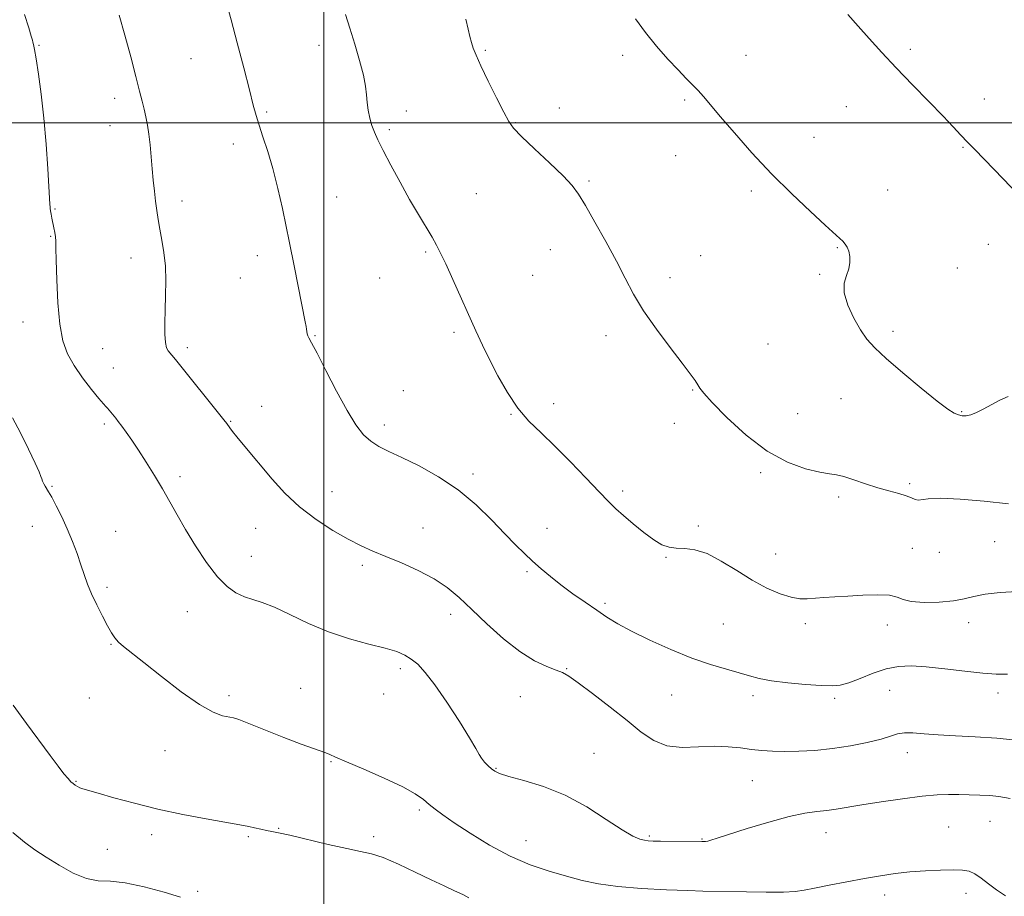
# Model space of a CAD drawing. Extents: x 2087300 to 2090200, y 322300 to 325200.
# Drawn here: x 2088915 to 2089191, y 323283 to 323529 of the extents above; entities that cross this region are included whole.
import ezdxf

# ---------------------------------------------------------------- set-up
doc = ezdxf.new("R2010")
doc.units = 0
doc.header["$MEASUREMENT"] = 0
for name, color, linetype, lineweight in [('32000', 7, 'Continuous', 0), ('DTM SPOT ELEVATION', 2, 'Continuous', 13), ('INDEX CONTOUR', 41, 'Continuous', 13), ('INTERMEDIATE CONTOUR', 44, 'Continuous', 0)]:
    doc.layers.add(name, color=color, linetype=linetype, lineweight=lineweight)

msp = doc.modelspace()

# ---------------------------------------------------------------- linework, layer by layer
at = {"layer": '32000', "flags": 128}
for points in [[(2089000, 322500), (2089000, 325000)], [(2090000, 323500), (2087500, 323500)]]:
    msp.add_lwpolyline(points, dxfattribs=at)
at = {"layer": 'DTM SPOT ELEVATION'}
for p in [(2088920.22, 323521.65, 1280.1), (2088998.7, 323521.71, 1285.4), (2089045.34, 323520.32, 1288.2), (2089083.75, 323518.88, 1289.6), (2089118.39, 323518.91, 1290.7), (2089164.38, 323520.57, 1292.3), (2088962.82, 323517.99, 1283.1), (2088941.37, 323506.87, 1281.5), (2089101.15, 323506.35, 1289.8), (2089185.17, 323506.62, 1292.7), (2088983.99, 323502.99, 1284.2), (2089023.12, 323503.25, 1286.5), (2089066.03, 323504.14, 1288.5), (2089146.49, 323504.46, 1291.2), (2089053.75, 323500.04, 1288.1), (2088940.13, 323499.16, 1281.3), (2089018.39, 323498.08, 1286.3), (2088974.62, 323494.03, 1283.5), (2089137.45, 323495.86, 1290.7), (2089179.22, 323493.14, 1291.9), (2089098.68, 323490.73, 1289.3), (2089074.33, 323483.7, 1288.2), (2089042.76, 323480.16, 1286.9), (2089119.88, 323480.86, 1289.7), (2089158.08, 323481.17, 1290.8), (2088960.31, 323478.07, 1282.5), (2089003.67, 323479.18, 1284.8), (2088924.66, 323475.85, 1280.1), (2088923.43, 323468.16, 1279.9), (2089028.55, 323463.78, 1285.8), (2089063.49, 323464.4, 1287.3), (2089144, 323465.02, 1289.9), (2089186.26, 323465.93, 1291.3), (2088945.95, 323462.12, 1281.4), (2088981.37, 323462.7, 1283.5), (2089105.7, 323462.76, 1288.9), (2089177.6, 323459.31, 1290.9), (2088976.59, 323456.44, 1283.2), (2089015.66, 323456.52, 1285.2), (2089058.61, 323457.2, 1287.1), (2089097.04, 323456.59, 1288.5), (2089139.05, 323457.48, 1289.9), (2088915.74, 323444.12, 1279.3), (2089159.56, 323441.5, 1290.3), (2088997.52, 323440.37, 1284.1), (2089036.56, 323441.24, 1285.7), (2089079.13, 323440.28, 1287.5), (2088938.08, 323436.71, 1280.9), (2088961.73, 323436.97, 1282.4), (2089124.49, 323437.98, 1289.1), (2088940.99, 323431.24, 1280.7), (2089022.36, 323424.94, 1284.5), (2089103.43, 323425.07, 1287.9), (2089145, 323422.69, 1289.3), (2088982.64, 323420.53, 1282.7), (2089064.47, 323421.29, 1286.6), (2089052.46, 323418.28, 1285.9), (2089132.86, 323418.44, 1289.1), (2089178.81, 323419.07, 1290.1), (2088938.47, 323415.58, 1279.7), (2088973.93, 323416.28, 1282.1), (2089017.02, 323415.26, 1284.5), (2089098.26, 323415.79, 1287.4), (2088959.68, 323400.83, 1280.4), (2089041.87, 323401.57, 1284.4), (2089122.45, 323401.9, 1287.7), (2088923.87, 323398.06, 1278.1), (2089164.25, 323398.86, 1288.3), (2089002.31, 323396.62, 1282.7), (2089083.82, 323396.76, 1286.4), (2089144.33, 323395.16, 1287.6), (2088918.33, 323386.89, 1277.4), (2088980.96, 323386.38, 1281.2), (2089027.81, 323386.39, 1282.7), (2089062.61, 323386.29, 1284.6), (2089105.02, 323386.98, 1286.3), (2088941.72, 323385.47, 1278.8), (2089165.01, 323380.74, 1286.7), (2089188.06, 323382.64, 1286.9), (2088979.71, 323378.52, 1280.7), (2089095.94, 323378.16, 1285.9), (2089126.63, 323379.13, 1286.8), (2089172.53, 323379.58, 1287.2), (2089010.8, 323375.96, 1281.7), (2089057.02, 323374.22, 1283.8), (2088939.22, 323369.8, 1278.3), (2089078.85, 323365.33, 1284.3), (2088961.74, 323362.99, 1279.3), (2089035.59, 323362.23, 1281.5), (2089112.05, 323359.49, 1284.9), (2089135, 323359.62, 1285.6), (2089157.95, 323359.27, 1285.5), (2089180.78, 323359.94, 1285.5), (2088940.36, 323353.82, 1277.9), (2089021.51, 323346.97, 1279.6), (2089068.05, 323347.04, 1282.1), (2088973.45, 323339.46, 1278.4), (2088993.57, 323341.5, 1278.7), (2089016.79, 323339.88, 1279.4), (2089097.51, 323339.61, 1283.2), (2089120.34, 323339.47, 1283.6), (2089158.64, 323340.98, 1283.1), (2089188.97, 323340.23, 1283.5), (2088934.29, 323338.8, 1277.2), (2089055.09, 323339.14, 1281.2), (2089143.24, 323338.71, 1283.7), (2088955.54, 323324, 1277.2), (2089075.78, 323323.28, 1280.8), (2089163.59, 323323.45, 1281.4), (2089002.08, 323320.92, 1277.9), (2089048.28, 323319.05, 1280.1), (2088930.57, 323315.44, 1276.1), (2089120.11, 323315.58, 1281.1), (2089026.83, 323307.38, 1277.7), (2089186.74, 323304.2, 1279.1), (2088987.35, 323302.26, 1276.1), (2089140.81, 323301.09, 1279.3), (2089175.21, 323302.64, 1278.9), (2088951.79, 323300.46, 1275.5), (2088978.88, 323299.92, 1275.8), (2089014, 323299.9, 1276.5), (2089056.74, 323298.79, 1278.9), (2089091.24, 323300.08, 1280.2), (2089106.05, 323299.27, 1280.1), (2088939.36, 323296.4, 1275.1), (2088964.67, 323284.64, 1274.5), (2089180.01, 323284.09, 1277.5), (2089157.24, 323283.55, 1277.5)]:
    msp.add_point(p, dxfattribs=at)
at = {"layer": 'INDEX CONTOUR'}
for points in [[(2088916.109, 323530.372, 1280), (2088917.331, 323526.544, 1280), (2088918.037, 323524.272, 1280), (2088918.359, 323523.173, 1280), (2088918.506, 323522.595, 1280), (2088918.669, 323521.899, 1280), (2088918.939, 323520.518, 1280), (2088919.389, 323517.901, 1280), (2088920.054, 323513.649, 1280), (2088920.831, 323507.978, 1280), (2088921.581, 323501.256, 1280), (2088922.191, 323493.972, 1280), (2088922.645, 323487.094, 1280), (2088923.223, 323477.202, 1280), (2088923.296, 323476.359, 1280), (2088923.349, 323475.933, 1280), (2088923.447, 323475.303, 1280), (2088923.609, 323474.381, 1280), (2088923.824, 323473.226, 1280), (2088924.344, 323470.576, 1280), (2088924.591, 323469.246, 1280), (2088924.778, 323468.008, 1280), (2088924.878, 323466.785, 1280), (2088924.934, 323464.882, 1280), (2088925.004, 323461.449, 1280), (2088925.152, 323456.01, 1280), (2088925.456, 323449.571, 1280), (2088926.001, 323443.508, 1280), (2088926.875, 323438.852, 1280), (2088928.179, 323435.242, 1280), (2088930.018, 323431.972, 1280), (2088932.395, 323428.541, 1280), (2088934.885, 323425.276, 1280), (2088936.962, 323422.708, 1280), (2088938.245, 323421.204, 1280), (2088938.937, 323420.455, 1280), (2088939.388, 323419.989, 1280), (2088939.884, 323419.419, 1280), (2088941.689, 323417.17, 1280), (2088942.425, 323416.227, 1280), (2088943.371, 323414.981, 1280), (2088944.612, 323413.292, 1280), (2088946.173, 323411.08, 1280), (2088948.055, 323408.282, 1280), (2088950.234, 323404.894, 1280), (2088952.547, 323401.158, 1280), (2088954.793, 323397.381, 1280), (2088956.85, 323393.76, 1280), (2088958.918, 323390.075, 1280), (2088961.271, 323386.004, 1280), (2088964.091, 323381.391, 1280), (2088967.165, 323376.756, 1280), (2088970.189, 323372.787, 1280), (2088972.924, 323370.002, 1280), (2088975.409, 323368.233, 1280), (2088977.751, 323367.141, 1280), (2088980.101, 323366.377, 1280), (2088982.787, 323365.54, 1280), (2088986.181, 323364.219, 1280), (2088990.545, 323362.154, 1280), (2088995.701, 323359.683, 1280), (2089001.363, 323357.298, 1280), (2089007.195, 323355.385, 1280), (2089012.674, 323353.918, 1280), (2089017.232, 323352.764, 1280), (2089020.478, 323351.785, 1280), (2089022.744, 323350.821, 1280), (2089024.545, 323349.706, 1280), (2089026.352, 323348.224, 1280), (2089028.472, 323345.967, 1280), (2089031.17, 323342.478, 1280), (2089034.545, 323337.578, 1280), (2089038.032, 323332.21, 1280), (2089040.898, 323327.596, 1280), (2089042.627, 323324.637, 1280), (2089043.557, 323322.963, 1280), (2089044.24, 323321.883, 1280), (2089045.106, 323320.844, 1280), (2089046.104, 323319.824, 1280), (2089047.052, 323318.94, 1280), (2089047.926, 323318.255, 1280), (2089049.288, 323317.619, 1280), (2089051.848, 323316.83, 1280), (2089056.089, 323315.686, 1280), (2089061.58, 323313.984, 1280), (2089067.662, 323311.519, 1280), (2089073.704, 323308.251, 1280), (2089079.187, 323304.78, 1280), (2089083.619, 323301.876, 1280), (2089086.665, 323300.106, 1280), (2089088.61, 323299.261, 1280), (2089089.892, 323298.936, 1280), (2089090.963, 323298.787, 1280), (2089092.31, 323298.713, 1280), (2089094.432, 323298.676, 1280), (2089105.993, 323298.575, 1280), (2089106.97, 323298.605, 1280), (2089107.631, 323298.71, 1280), (2089108.541, 323298.951, 1280), (2089110.32, 323299.497, 1280), (2089118.715, 323302.175, 1280), (2089124.736, 323304.015, 1280), (2089130.44, 323305.579, 1280), (2089134.877, 323306.509, 1280), (2089138.238, 323306.971, 1280), (2089140.992, 323307.261, 1280), (2089143.628, 323307.631, 1280), (2089150.818, 323308.841, 1280), (2089156.263, 323309.695, 1280), (2089162.259, 323310.559, 1280), (2089167.746, 323311.244, 1280), (2089171.94, 323311.611, 1280), (2089175.162, 323311.729, 1280), (2089178.003, 323311.716, 1280), (2089180.928, 323311.669, 1280), (2089183.877, 323311.589, 1280), (2089186.661, 323311.453, 1280), (2089189.261, 323311.198, 1280), (2089192.359, 323310.595, 1280)], [(2089087.426, 323529.156, 1290), (2089090.173, 323525.291, 1290), (2089093.272, 323521.448, 1290), (2089096.452, 323517.845, 1290), (2089099.322, 323514.776, 1290), (2089101.595, 323512.435, 1290), (2089103.388, 323510.617, 1290), (2089104.919, 323509.02, 1290), (2089106.447, 323507.314, 1290), (2089108.379, 323505.053, 1290), (2089111.166, 323501.763, 1290), (2089115.119, 323497.143, 1290), (2089120.015, 323491.603, 1290), (2089125.5, 323485.722, 1290), (2089131.168, 323480.061, 1290), (2089136.411, 323475.096, 1290), (2089140.573, 323471.279, 1290), (2089144.644, 323467.575, 1290), (2089145.467, 323466.764, 1290), (2089146.126, 323465.993, 1290), (2089146.695, 323465.09, 1290), (2089147.149, 323463.958, 1290), (2089147.448, 323462.532, 1290), (2089147.496, 323460.874, 1290), (2089147.183, 323459.081, 1290), (2089146.507, 323457.193, 1290), (2089145.899, 323455.012, 1290), (2089145.899, 323452.283, 1290), (2089146.878, 323448.891, 1290), (2089148.542, 323445.264, 1290), (2089150.423, 323441.97, 1290), (2089152.242, 323439.361, 1290), (2089154.452, 323436.923, 1290), (2089157.691, 323433.928, 1290), (2089162.299, 323429.932, 1290), (2089167.423, 323425.625, 1290), (2089171.921, 323421.982, 1290), (2089174.93, 323419.734, 1290), (2089176.735, 323418.622, 1290), (2089177.905, 323418.146, 1290), (2089178.938, 323417.901, 1290), (2089180.037, 323417.875, 1290), (2089181.332, 323418.149, 1290), (2089182.929, 323418.786, 1290), (2089184.836, 323419.735, 1290), (2089189.468, 323422.215, 1290), (2089191.872, 323423.309, 1290)]]:
    msp.add_polyline3d(points, dxfattribs=at)
at = {"layer": 'INTERMEDIATE CONTOUR'}
for points in [[(2088971.921, 323536.587, 1284), (2088974.034, 323528.786, 1284), (2088975.73, 323522.417, 1284), (2088977.577, 323515.397, 1284), (2088979.182, 323509.217, 1284), (2088980.268, 323504.95, 1284), (2088981.05, 323501.985, 1284), (2088981.864, 323499.293, 1284), (2088982.968, 323496.012, 1284), (2088984.304, 323491.959, 1284), (2088985.739, 323487.124, 1284), (2088987.145, 323481.606, 1284), (2088988.43, 323475.97, 1284), (2088989.506, 323470.892, 1284), (2088990.331, 323466.816, 1284), (2088991.766, 323459.443, 1284), (2088994.801, 323444.18, 1284), (2088995.047, 323442.889, 1284), (2088995.17, 323442.148, 1284), (2088995.266, 323441.496, 1284), (2088995.381, 323440.869, 1284), (2088995.552, 323440.299, 1284), (2088995.864, 323439.673, 1284), (2088996.607, 323438.326, 1284), (2088998.119, 323435.451, 1284), (2089000.585, 323430.602, 1284), (2089003.587, 323424.774, 1284), (2089006.545, 323419.322, 1284), (2089009.027, 323415.303, 1284), (2089011.158, 323412.58, 1284), (2089013.204, 323410.716, 1284), (2089015.446, 323409.283, 1284), (2089018.232, 323407.895, 1284), (2089021.927, 323406.174, 1284), (2089026.733, 323403.81, 1284), (2089032.198, 323400.772, 1284), (2089037.706, 323397.095, 1284), (2089042.735, 323392.896, 1284), (2089047.125, 323388.613, 1284), (2089050.81, 323384.764, 1284), (2089053.781, 323381.724, 1284), (2089056.269, 323379.3, 1284), (2089058.565, 323377.158, 1284), (2089060.933, 323375.015, 1284), (2089063.525, 323372.79, 1284), (2089066.467, 323370.455, 1284), (2089069.809, 323368.013, 1284), (2089073.279, 323365.602, 1284), (2089076.533, 323363.387, 1284), (2089079.4, 323361.463, 1284), (2089082.405, 323359.604, 1284), (2089086.248, 323357.511, 1284), (2089091.384, 323354.997, 1284), (2089097.289, 323352.349, 1284), (2089103.19, 323349.968, 1284), (2089108.437, 323348.158, 1284), (2089112.874, 323346.838, 1284), (2089116.464, 323345.831, 1284), (2089119.305, 323344.982, 1284), (2089122.046, 323344.249, 1284), (2089125.469, 323343.607, 1284), (2089130.053, 323343.047, 1284), (2089135.062, 323342.591, 1284), (2089139.453, 323342.28, 1284), (2089142.509, 323342.167, 1284), (2089144.79, 323342.38, 1284), (2089147.181, 323343.066, 1284), (2089150.337, 323344.279, 1284), (2089154.003, 323345.703, 1284), (2089157.693, 323346.93, 1284), (2089161.102, 323347.634, 1284), (2089164.627, 323347.815, 1284), (2089168.846, 323347.559, 1284), (2089174.084, 323346.976, 1284), (2089179.674, 323346.282, 1284), (2089184.699, 323345.72, 1284), (2089188.525, 323345.47, 1284), (2089191.66, 323345.465, 1284)], [(2088942.702, 323530.164, 1282), (2088944.266, 323524.544, 1282), (2088945.911, 323518.431, 1282), (2088947.356, 323512.935, 1282), (2088948.396, 323508.887, 1282), (2088949.11, 323506.012, 1282), (2088949.651, 323503.752, 1282), (2088950.143, 323501.615, 1282), (2088950.598, 323499.351, 1282), (2088951, 323496.771, 1282), (2088951.34, 323493.756, 1282), (2088951.641, 323490.456, 1282), (2088951.932, 323487.094, 1282), (2088952.237, 323483.86, 1282), (2088952.553, 323480.82, 1282), (2088952.869, 323478.018, 1282), (2088953.188, 323475.443, 1282), (2088953.555, 323472.91, 1282), (2088954.03, 323470.186, 1282), (2088954.63, 323467.085, 1282), (2088955.225, 323463.606, 1282), (2088955.642, 323459.793, 1282), (2088955.765, 323455.719, 1282), (2088955.684, 323451.564, 1282), (2088955.543, 323447.541, 1282), (2088955.466, 323443.86, 1282), (2088955.496, 323440.733, 1282), (2088955.66, 323438.377, 1282), (2088955.969, 323436.908, 1282), (2088956.384, 323436.076, 1282), (2088957.407, 323434.891, 1282), (2088958.435, 323433.628, 1282), (2088972.004, 323416.771, 1282), (2088972.844, 323415.692, 1282), (2088973.714, 323414.454, 1282), (2088974.45, 323413.459, 1282), (2088975.632, 323411.966, 1282), (2088977.386, 323409.849, 1282), (2088985.552, 323400.145, 1282), (2088989.138, 323396.216, 1282), (2088993.249, 323392.353, 1282), (2088997.865, 323388.806, 1282), (2089002.577, 323385.731, 1282), (2089006.877, 323383.26, 1282), (2089010.45, 323381.439, 1282), (2089013.736, 323379.969, 1282), (2089017.369, 323378.468, 1282), (2089021.766, 323376.637, 1282), (2089026.499, 323374.505, 1282), (2089030.924, 323372.185, 1282), (2089034.606, 323369.731, 1282), (2089037.935, 323366.952, 1282), (2089041.504, 323363.596, 1282), (2089045.738, 323359.57, 1282), (2089050.363, 323355.405, 1282), (2089054.932, 323351.789, 1282), (2089059.047, 323349.244, 1282), (2089062.501, 323347.627, 1282), (2089065.128, 323346.633, 1282), (2089066.948, 323345.906, 1282), (2089068.7, 323344.913, 1282), (2089071.306, 323343.075, 1282), (2089075.374, 323340.028, 1282), (2089080.267, 323336.257, 1282), (2089085.038, 323332.465, 1282), (2089088.998, 323329.258, 1282), (2089092.506, 323326.865, 1282), (2089096.18, 323325.419, 1282), (2089100.457, 323324.949, 1282), (2089105.048, 323325.058, 1282), (2089109.482, 323325.249, 1282), (2089113.39, 323325.133, 1282), (2089116.811, 323324.778, 1282), (2089119.885, 323324.364, 1282), (2089122.782, 323324.044, 1282), (2089125.773, 323323.85, 1282), (2089129.16, 323323.784, 1282), (2089133.165, 323323.858, 1282), (2089137.7, 323324.118, 1282), (2089142.6, 323324.62, 1282), (2089147.64, 323325.386, 1282), (2089152.352, 323326.31, 1282), (2089156.213, 323327.256, 1282), (2089158.889, 323328.093, 1282), (2089160.848, 323328.717, 1282), (2089162.749, 323329.037, 1282), (2089165.163, 323329.002, 1282), (2089168.289, 323328.74, 1282), (2089172.236, 323328.428, 1282), (2089177.062, 323328.184, 1282), (2089182.617, 323327.93, 1282), (2089188.7, 323327.533, 1282), (2089195.007, 323326.912, 1282)], [(2089006.12, 323530.369, 1286), (2089007.304, 323526.45, 1286), (2089008.677, 323522.001, 1286), (2089010.051, 323517.424, 1286), (2089011.127, 323513.352, 1286), (2089011.702, 323510.244, 1286), (2089011.949, 323507.841, 1286), (2089012.134, 323505.708, 1286), (2089012.469, 323503.508, 1286), (2089012.953, 323501.297, 1286), (2089013.529, 323499.23, 1286), (2089014.192, 323497.345, 1286), (2089015.14, 323495.202, 1286), (2089016.624, 323492.247, 1286), (2089018.794, 323488.129, 1286), (2089021.398, 323483.323, 1286), (2089024.088, 323478.51, 1286), (2089026.555, 323474.26, 1286), (2089030.366, 323467.883, 1286), (2089031.624, 323465.674, 1286), (2089032.766, 323463.442, 1286), (2089034.186, 323460.415, 1286), (2089036.156, 323456.084, 1286), (2089042.66, 323441.664, 1286), (2089044.5, 323437.709, 1286), (2089046.486, 323433.622, 1286), (2089048.827, 323429.059, 1286), (2089051.498, 323424.361, 1286), (2089054.413, 323420.037, 1286), (2089057.525, 323416.411, 1286), (2089060.945, 323413.063, 1286), (2089064.822, 323409.384, 1286), (2089069.176, 323405, 1286), (2089073.511, 323400.459, 1286), (2089077.202, 323396.549, 1286), (2089079.841, 323393.808, 1286), (2089081.887, 323391.813, 1286), (2089084.02, 323389.901, 1286), (2089086.724, 323387.596, 1286), (2089089.717, 323385.177, 1286), (2089092.525, 323383.11, 1286), (2089094.81, 323381.753, 1286), (2089096.787, 323381.026, 1286), (2089098.814, 323380.738, 1286), (2089101.196, 323380.649, 1286), (2089104.056, 323380.321, 1286), (2089107.468, 323379.264, 1286), (2089111.446, 323377.173, 1286), (2089115.76, 323374.474, 1286), (2089120.117, 323371.776, 1286), (2089124.243, 323369.586, 1286), (2089127.941, 323368, 1286), (2089131.033, 323367.013, 1286), (2089133.44, 323366.588, 1286), (2089135.487, 323366.558, 1286), (2089140.135, 323366.919, 1286), (2089143.217, 323367.126, 1286), (2089146.901, 323367.357, 1286), (2089151.115, 323367.598, 1286), (2089155.262, 323367.721, 1286), (2089158.62, 323367.568, 1286), (2089160.758, 323367.054, 1286), (2089162.435, 323366.38, 1286), (2089164.7, 323365.818, 1286), (2089168.271, 323365.583, 1286), (2089172.525, 323365.672, 1286), (2089176.505, 323366.026, 1286), (2089179.556, 323366.578, 1286), (2089182.231, 323367.222, 1286), (2089185.387, 323367.847, 1286), (2089189.607, 323368.347, 1286), (2089194.375, 323368.648, 1286)], [(2089146.886, 323530.364, 1292), (2089149.779, 323527.077, 1292), (2089152.911, 323523.554, 1292), (2089156.435, 323519.681, 1292), (2089160.483, 323515.36, 1292), (2089165.057, 323510.61, 1292), (2089169.639, 323505.904, 1292), (2089173.584, 323501.833, 1292), (2089176.441, 323498.806, 1292), (2089178.547, 323496.528, 1292), (2089180.432, 323494.522, 1292), (2089182.554, 323492.369, 1292), (2089185.069, 323489.855, 1292), (2089188.056, 323486.819, 1292), (2089194.966, 323479.624, 1292)], [(2089039.834, 323529.023, 1288), (2089040.444, 323526.243, 1288), (2089040.97, 323524.14, 1288), (2089041.44, 323522.46, 1288), (2089041.931, 323520.895, 1288), (2089042.697, 323518.919, 1288), (2089044.036, 323515.949, 1288), (2089046.101, 323511.688, 1288), (2089048.448, 323506.978, 1288), (2089050.484, 323502.943, 1288), (2089051.864, 323500.34, 1288), (2089053.224, 323498.442, 1288), (2089055.441, 323496.155, 1288), (2089059.065, 323492.718, 1288), (2089063.323, 323488.716, 1288), (2089067.108, 323485.069, 1288), (2089069.642, 323482.377, 1288), (2089071.447, 323479.949, 1288), (2089073.37, 323476.774, 1288), (2089076.025, 323472.158, 1288), (2089079.099, 323466.672, 1288), (2089082.042, 323461.204, 1288), (2089084.491, 323456.403, 1288), (2089086.829, 323451.957, 1288), (2089089.628, 323447.318, 1288), (2089093.231, 323442.153, 1288), (2089097.096, 323437.008, 1288), (2089100.455, 323432.646, 1288), (2089102.726, 323429.635, 1288), (2089104.069, 323427.75, 1288), (2089104.831, 323426.571, 1288), (2089105.423, 323425.62, 1288), (2089106.531, 323424.215, 1288), (2089108.899, 323421.61, 1288), (2089113.029, 323417.391, 1288), (2089118.417, 323412.435, 1288), (2089124.313, 323407.943, 1288), (2089130.019, 323404.853, 1288), (2089135.067, 323403.034, 1288), (2089139.042, 323402.092, 1288), (2089141.732, 323401.644, 1288), (2089143.728, 323401.346, 1288), (2089145.822, 323400.865, 1288), (2089148.609, 323399.97, 1288), (2089151.895, 323398.826, 1288), (2089155.289, 323397.7, 1288), (2089158.439, 323396.796, 1288), (2089161.159, 323396.08, 1288), (2089163.299, 323395.454, 1288), (2089164.778, 323394.862, 1288), (2089165.798, 323394.403, 1288), (2089166.63, 323394.209, 1288), (2089169.466, 323394.624, 1288), (2089172.919, 323394.746, 1288), (2089178.431, 323394.508, 1288), (2089185.16, 323393.952, 1288), (2089191.949, 323393.186, 1288)], [(2088912.811, 323417.302, 1278), (2088914.976, 323413.139, 1278), (2088917.265, 323408.52, 1278), (2088919.146, 323404.579, 1278), (2088920.232, 323402.154, 1278), (2088920.722, 323400.905, 1278), (2088920.958, 323400.203, 1278), (2088921.222, 323399.527, 1278), (2088921.551, 323398.824, 1278), (2088921.917, 323398.147, 1278), (2088922.89, 323396.562, 1278), (2088923.761, 323395.027, 1278), (2088925.031, 323392.64, 1278), (2088926.553, 323389.593, 1278), (2088928.125, 323386.181, 1278), (2088929.576, 323382.68, 1278), (2088930.856, 323379.28, 1278), (2088931.948, 323376.144, 1278), (2088932.871, 323373.364, 1278), (2088933.796, 323370.726, 1278), (2088934.926, 323367.948, 1278), (2088936.388, 323364.855, 1278), (2088937.98, 323361.751, 1278), (2088939.415, 323359.055, 1278), (2088940.504, 323357.069, 1278), (2088941.421, 323355.625, 1278), (2088942.434, 323354.444, 1278), (2088943.841, 323353.209, 1278), (2088949.547, 323348.762, 1278), (2088954.488, 323344.85, 1278), (2088960.065, 323340.549, 1278), (2088965.197, 323336.925, 1278), (2088969.04, 323334.775, 1278), (2088971.674, 323333.811, 1278), (2088974.671, 323333.226, 1278), (2088976.241, 323332.729, 1278), (2088979.018, 323331.661, 1278), (2088988.86, 323327.723, 1278), (2088993.717, 323325.832, 1278), (2088997.11, 323324.605, 1278), (2089000.58, 323323.464, 1278), (2089001.692, 323323, 1278), (2089003.348, 323322.236, 1278), (2089006.386, 323320.891, 1278), (2089011.27, 323318.807, 1278), (2089016.982, 323316.328, 1278), (2089022.134, 323313.914, 1278), (2089025.678, 323311.931, 1278), (2089027.936, 323310.327, 1278), (2089029.568, 323308.95, 1278), (2089031.21, 323307.618, 1278), (2089033.376, 323306.028, 1278), (2089036.555, 323303.847, 1278), (2089041.056, 323300.892, 1278), (2089046.483, 323297.585, 1278), (2089052.264, 323294.498, 1278), (2089057.901, 323292.075, 1278), (2089063.202, 323290.248, 1278), (2089068.048, 323288.828, 1278), (2089072.46, 323287.649, 1278), (2089077.013, 323286.684, 1278), (2089082.422, 323285.936, 1278), (2089089.073, 323285.399, 1278), (2089096.033, 323285.041, 1278), (2089102.045, 323284.822, 1278), (2089106.279, 323284.702, 1278), (2089118.471, 323284.441, 1278), (2089124.058, 323284.353, 1278), (2089128.909, 323284.361, 1278), (2089132.188, 323284.532, 1278), (2089134.676, 323284.902, 1278), (2089137.554, 323285.499, 1278), (2089141.681, 323286.324, 1278), (2089146.615, 323287.268, 1278), (2089151.593, 323288.195, 1278), (2089156.038, 323288.994, 1278), (2089160.138, 323289.632, 1278), (2089164.267, 323290.101, 1278), (2089168.651, 323290.4, 1278), (2089172.905, 323290.554, 1278), (2089176.492, 323290.6, 1278), (2089179.048, 323290.536, 1278), (2089180.886, 323290.229, 1278), (2089182.491, 323289.516, 1278), (2089184.268, 323288.296, 1278), (2089186.298, 323286.721, 1278), (2089188.582, 323285.012, 1278), (2089191.093, 323283.31, 1278)], [(2088912.957, 323336.757, 1276), (2088916.7, 323331.621, 1276), (2088923.296, 323322.711, 1276), (2088925.551, 323319.702, 1276), (2088927.198, 323317.57, 1276), (2088928.344, 323316.185, 1276), (2088929.143, 323315.334, 1276), (2088929.76, 323314.783, 1276), (2088930.339, 323314.335, 1276), (2088930.943, 323313.951, 1276), (2088931.615, 323313.629, 1276), (2088932.484, 323313.335, 1276), (2088936.794, 323312.115, 1276), (2088941.189, 323310.854, 1276), (2088946.921, 323309.282, 1276), (2088953.537, 323307.64, 1276), (2088960.513, 323306.141, 1276), (2088967.044, 323304.89, 1276), (2088972.256, 323303.964, 1276), (2088977.524, 323303.063, 1276), (2088978.987, 323302.781, 1276), (2088980.619, 323302.421, 1276), (2088982.364, 323302.026, 1276), (2088983.983, 323301.678, 1276), (2088985.418, 323301.408, 1276), (2088987.315, 323301.034, 1276), (2088990.501, 323300.321, 1276), (2089001.205, 323297.759, 1276), (2089006.476, 323296.573, 1276), (2089010.344, 323295.815, 1276), (2089013.421, 323295.142, 1276), (2089016.708, 323294.063, 1276), (2089020.915, 323292.247, 1276), (2089025.615, 323290.014, 1276), (2089030.098, 323287.842, 1276), (2089033.793, 323286.108, 1276), (2089036.698, 323284.776, 1276), (2089038.955, 323283.708, 1276), (2089040.717, 323282.787, 1276)], [(2088912.876, 323301.078, 1274), (2088916.113, 323298.41, 1274), (2088919.039, 323296.267, 1274), (2088922.162, 323294.197, 1274), (2088925.828, 323291.905, 1274), (2088929.758, 323289.737, 1274), (2088933.508, 323288.195, 1274), (2088936.826, 323287.585, 1274), (2088940.216, 323287.417, 1274), (2088944.377, 323287.001, 1274), (2088949.683, 323285.861, 1274), (2088955.249, 323284.346, 1274), (2088959.872, 323283.017, 1274)]]:
    msp.add_polyline3d(points, dxfattribs=at)

doc.saveas('drawing.dxf')
